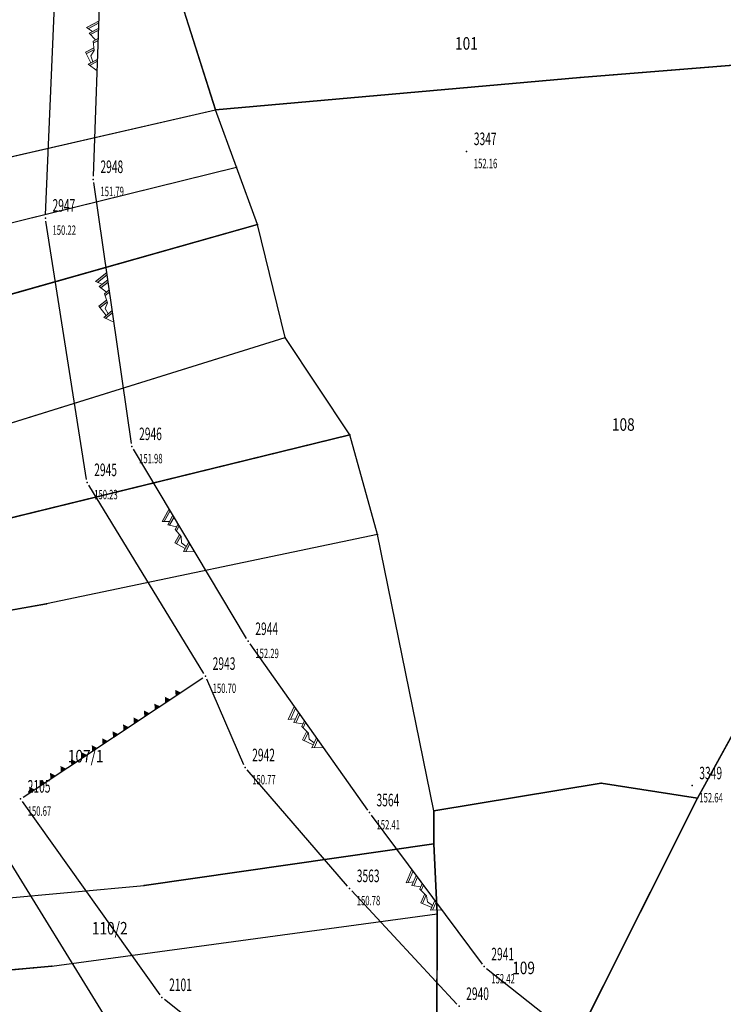
# Model space of a CAD drawing. Units: metres. Extents: x 7528217 to 7529284, y 4822882 to 4825945.
# Drawn here: x 7528822 to 7528878, y 4824129 to 4824207 of the extents above; entities that cross this region are included whole.
import ezdxf
from ezdxf.enums import TextEntityAlignment as Align

# ---------------------------------------------------------------- set-up
doc = ezdxf.new("R2010")
doc.units = ezdxf.units.M
doc.header["$MEASUREMENT"] = 0
doc.layers.add('101 parcele granice', color=7, linetype='Continuous', lineweight=25)
for name, color, linetype in [('102 parcele brojevi', 7, 'Continuous'), ('103 parcele pl', 7, 'Continuous'), ('107 detalj linije', 1, 'Continuous'), ('108 topografski znaci', 1, 'Continuous'), ('115 katastarske tacke', 7, 'Continuous'), ('120 detaljne tacke', 1, 'Continuous'), ('121 detaljne kote', 32, 'Continuous'), ('122 detaljne oznake', 7, 'Continuous')]:
    doc.layers.add(name, color=color, linetype=linetype)
doc.styles.add('DETAC', font='txt.shx', dxfattribs={"width": 0.8})
doc.styles.add('TIMESNEWROMAN', font='times.ttf')

# ---------------------------------------------------------------- blocks, each defined once
blk = doc.blocks.new('*U306')
at = {"linetype": 'Continuous', "lineweight": 9}
h = blk.add_hatch(color=256, dxfattribs=at)
h.paths.add_polyline_path([(-0.25, 0.75), (-0.343, 0.611), (0.01, 0), (0.183, 0)])
h.paths.add_polyline_path([(0.695, 1), (0.565, 0.925), (0.91, 0.303), (1.066, 0.331)])
h.paths.add_polyline_path([(1.608, 0.426), (1.451, 0.399), (1.681, 0), (1.854, 0)])
h.paths.add_polyline_path([(2.231, 0.75), (2.121, 0.64), (2.491, 0), (2.664, 0)])
h.paths.add_polyline_path([(2.673, 1), (2.586, 0.85), (3.077, 0), (3.25, 0)])
for p, q in [((-0.122, 0.528), (0.695, 1)), ((0.564, 0.927), (0.91, 0.303)), ((0.695, 1), (1.066, 0.331)), ((2.673, 1), (2.38, 0.493)), ((3.077, 0), (2.586, 0.85)), ((3.25, 0), (2.673, 1)), ((-0.75, 0), (-0.25, 0.75)), ((-0.343, 0.611), (0.01, 0)), ((-0.25, 0.75), (0.183, 0)), ((-0.033, 0.375), (0.436, 0.546)), ((0.436, 0.546), (0.869, 0.296)), ((0.869, 0.296), (1.608, 0.426)), ((1.451, 0.399), (1.681, 0)), ((1.608, 0.426), (1.854, 0)), ((1.718, 0.237), (2.231, 0.75)), ((2.121, 0.64), (2.491, 0)), ((2.231, 0.75), (2.664, 0))]:
    blk.add_line(p, q, dxfattribs=at)
blk = doc.blocks.new('*U307')
at = {"linetype": 'Continuous', "lineweight": 9}
h = blk.add_hatch(color=256, dxfattribs=at)
h.paths.add_polyline_path([(-0.25, 0.75), (-0.343, 0.611), (0.01, 0), (0.183, 0)])
h.paths.add_polyline_path([(0.695, 1), (0.565, 0.925), (0.91, 0.303), (1.066, 0.331)])
h.paths.add_polyline_path([(1.608, 0.426), (1.451, 0.399), (1.681, 0), (1.854, 0)])
h.paths.add_polyline_path([(2.231, 0.75), (2.121, 0.64), (2.491, 0), (2.664, 0)])
h.paths.add_polyline_path([(2.673, 1), (2.586, 0.85), (3.077, 0), (3.25, 0)])
for p, q in [((-0.122, 0.528), (0.695, 1)), ((0.564, 0.927), (0.91, 0.303)), ((0.695, 1), (1.066, 0.331)), ((2.673, 1), (2.38, 0.493)), ((3.077, 0), (2.586, 0.85)), ((3.25, 0), (2.673, 1)), ((-0.75, 0), (-0.25, 0.75)), ((-0.343, 0.611), (0.01, 0)), ((-0.25, 0.75), (0.183, 0)), ((-0.033, 0.375), (0.436, 0.546)), ((0.436, 0.546), (0.869, 0.296)), ((0.869, 0.296), (1.608, 0.426)), ((1.451, 0.399), (1.681, 0)), ((1.608, 0.426), (1.854, 0)), ((1.718, 0.237), (2.231, 0.75)), ((2.121, 0.64), (2.491, 0)), ((2.231, 0.75), (2.664, 0))]:
    blk.add_line(p, q, dxfattribs=at)
blk = doc.blocks.new('*U308')
at = {"linetype": 'Continuous', "lineweight": 9}
h = blk.add_hatch(color=256, dxfattribs=at)
h.paths.add_polyline_path([(-0.25, 0.75), (-0.343, 0.611), (0.01, 0), (0.183, 0)])
h.paths.add_polyline_path([(0.695, 1), (0.565, 0.925), (0.91, 0.303), (1.066, 0.331)])
h.paths.add_polyline_path([(1.608, 0.426), (1.451, 0.399), (1.681, 0), (1.854, 0)])
h.paths.add_polyline_path([(2.231, 0.75), (2.121, 0.64), (2.491, 0), (2.664, 0)])
h.paths.add_polyline_path([(2.673, 1), (2.586, 0.85), (3.077, 0), (3.25, 0)])
for p, q in [((-0.122, 0.528), (0.695, 1)), ((0.564, 0.927), (0.91, 0.303)), ((0.695, 1), (1.066, 0.331)), ((2.673, 1), (2.38, 0.493)), ((3.077, 0), (2.586, 0.85)), ((3.25, 0), (2.673, 1)), ((-0.75, 0), (-0.25, 0.75)), ((-0.343, 0.611), (0.01, 0)), ((-0.25, 0.75), (0.183, 0)), ((-0.033, 0.375), (0.436, 0.546)), ((0.436, 0.546), (0.869, 0.296)), ((0.869, 0.296), (1.608, 0.426)), ((1.451, 0.399), (1.681, 0)), ((1.608, 0.426), (1.854, 0)), ((1.718, 0.237), (2.231, 0.75)), ((2.121, 0.64), (2.491, 0)), ((2.231, 0.75), (2.664, 0))]:
    blk.add_line(p, q, dxfattribs=at)
blk = doc.blocks.new('*U710')
for points in [[(-6, 0), (-6.5, 0), (-6.25, -0.433)], [(-5, 0), (-5.5, 0), (-5.25, -0.433)], [(-4, 0), (-4.5, 0), (-4.25, -0.433)], [(-3, 0), (-3.5, 0), (-3.25, -0.433)], [(-2, 0), (-2.5, 0), (-2.25, -0.433)], [(-1, 0), (-1.5, 0), (-1.25, -0.433)], [(0, 0), (-0.5, 0), (-0.25, -0.433)], [(1, 0), (0.5, 0), (0.75, -0.433)], [(2, 0), (1.5, 0), (1.75, -0.433)], [(3, 0), (2.5, 0), (2.75, -0.433)], [(4, 0), (3.5, 0), (3.75, -0.433)], [(5, 0), (4.5, 0), (4.75, -0.433)], [(6, 0), (5.5, 0), (5.75, -0.433)], [(7, 0), (6.5, 0), (6.75, -0.433)], [(8, 0), (7.5, 0), (7.75, -0.433)]]:
    blk.add_hatch(color=256).paths.add_polyline_path(points)
blk = doc.blocks.new('*U738')
at = {"linetype": 'Continuous', "lineweight": 9}
for p, q in [((-1.372, 0.528), (-0.555, 1)), ((-0.686, 0.927), (-0.34, 0.303)), ((-0.555, 1), (-0.184, 0.331)), ((1.423, 1), (1.13, 0.493)), ((1.827, 0), (1.336, 0.85)), ((2, 0), (1.423, 1)), ((-2, 0), (-1.5, 0.75)), ((-1.593, 0.611), (-1.24, 0)), ((-1.5, 0.75), (-1.067, 0)), ((-1.283, 0.375), (-0.814, 0.546)), ((-0.814, 0.546), (-0.381, 0.296)), ((-0.381, 0.296), (0.358, 0.426)), ((0.201, 0.399), (0.431, 0)), ((0.358, 0.426), (0.604, 0)), ((0.468, 0.237), (0.981, 0.75)), ((0.871, 0.64), (1.241, 0)), ((0.981, 0.75), (1.414, 0))]:
    blk.add_line(p, q, dxfattribs=at)
blk = doc.blocks.new('*U739')
at = {"linetype": 'Continuous', "lineweight": 9}
for p, q in [((-1.372, 0.528), (-0.555, 1)), ((-0.686, 0.927), (-0.34, 0.303)), ((-0.555, 1), (-0.184, 0.331)), ((1.423, 1), (1.13, 0.493)), ((1.827, 0), (1.336, 0.85)), ((2, 0), (1.423, 1)), ((-2, 0), (-1.5, 0.75)), ((-1.593, 0.611), (-1.24, 0)), ((-1.5, 0.75), (-1.067, 0)), ((-1.283, 0.375), (-0.814, 0.546)), ((-0.814, 0.546), (-0.381, 0.296)), ((-0.381, 0.296), (0.358, 0.426)), ((0.201, 0.399), (0.431, 0)), ((0.358, 0.426), (0.604, 0)), ((0.468, 0.237), (0.981, 0.75)), ((0.871, 0.64), (1.241, 0)), ((0.981, 0.75), (1.414, 0))]:
    blk.add_line(p, q, dxfattribs=at)
blk = doc.blocks.new('PIKIR')
h = blk.add_hatch(color=256)
edge = h.paths.add_edge_path()
edge.add_arc((0, 0), 0.05, 0, 360)
blk.add_point((0, 0))
blk = doc.blocks.new('DETAC')
blk.add_point((0, 0))
at = {"linetype": 'Continuous', "style": 'DETAC', "width": 0.6}
blk.add_attdef('DETAC', text='', height=1, dxfattribs=at).set_placement((0.571, 1.005), align=Align.MIDDLE_LEFT)
blk = doc.blocks.new('KOTAC')
at = {"linetype": 'Continuous', "style": 'DETAC', "width": 0.6}
blk.add_attdef('KOTAC', text='', height=1, dxfattribs=at).set_placement((0.571, -0.967), align=Align.MIDDLE_LEFT)

msp = doc.modelspace()

# ---------------------------------------------------------------- linework, layer by layer
at = {"layer": '101 parcele granice', "linetype": 'Continuous'}
for p, q in [((7528837.66, 4824200.24), (7528834.53, 4824210.1)), ((7528906.82, 4824206.05), (7528866.78, 4824202.81)), ((7528866.78, 4824202.81), (7528837.66, 4824200.24)), ((7528814.3, 4824194.88), (7528837.66, 4824200.24)), ((7528841, 4824191.08), (7528837.66, 4824200.24)), ((7528813.12, 4824189.18), (7528839.33, 4824195.66)), ((7528815.09, 4824183.75), (7528841, 4824191.08)), ((7528843.23, 4824182.06), (7528841, 4824191.08)), ((7528809.41, 4824171.52), (7528843.23, 4824182.06)), ((7528848.37, 4824174.28), (7528843.23, 4824182.06)), ((7528895.17, 4824179.96), (7528876.14, 4824145.28)), ((7528848.37, 4824174.28), (7528819.18, 4824167.14)), ((7528850.6, 4824166.32), (7528848.37, 4824174.28)), ((7528850.6, 4824166.32), (7528824.18, 4824160.8)), ((7528855.1, 4824144.26), (7528850.6, 4824166.32)), ((7528810.17, 4824158.3), (7528824.18, 4824160.8)), ((7528868.44, 4824146.48), (7528855.1, 4824144.26)), ((7528876.14, 4824145.28), (7528868.44, 4824146.48)), ((7528876.14, 4824145.28), (7528861.15, 4824115.4)), ((7528855.1, 4824144.26), (7528855.09, 4824141.64)), ((7528855.09, 4824141.64), (7528831.98, 4824138.31)), ((7528855.09, 4824141.64), (7528855.35, 4824136.03)), ((7528820.29, 4824137.23), (7528831.98, 4824138.31)), ((7528824.6, 4824131.85), (7528855.35, 4824136.03)), ((7528855.35, 4824136.03), (7528855.29, 4824115.33)), ((7528811.56, 4824130.69), (7528823.13, 4824131.72)), ((7528823.13, 4824131.72), (7528824.6, 4824131.85))]:
    msp.add_line(p, q, dxfattribs=at)
at = {"layer": '103 parcele pl'}
msp.add_lwpolyline([(7528942.92, 4824176.31), (7528927.46, 4824135.87), (7528922.7, 4824120.73), (7528917.86, 4824111.03), (7528913.63, 4824097.64), (7528908.56, 4824084.71), (7528893.25, 4824062.23), (7528891.63, 4824059.85), (7528868.44, 4824076.56), (7528854.29, 4824086.75), (7528850.79, 4824089.51), (7528860.65, 4824114.15), (7528861.15, 4824115.4), (7528876.14, 4824145.28), (7528895.17, 4824179.96), (7528906.82, 4824206.05), (7528912.59, 4824215.1), (7528953.43, 4824206.95), (7528953.6, 4824203.45)], close=True, dxfattribs=at)
for points in [[(7528834.53, 4824210.1), (7528837.66, 4824200.24)], [(7528855.1, 4824144.26), (7528850.6, 4824166.32), (7528848.37, 4824174.28), (7528843.23, 4824182.06), (7528841, 4824191.08), (7528839.33, 4824195.66), (7528837.66, 4824200.24), (7528866.78, 4824202.81), (7528906.82, 4824206.05)], [(7528787.21, 4824184.38), (7528788.18, 4824190.93), (7528805.77, 4824193.38), (7528810.86, 4824194.09), (7528814.3, 4824194.88), (7528837.66, 4824200.24)], [(7528786.34, 4824175.09), (7528785.45, 4824182.35), (7528806.65, 4824187.58), (7528813.12, 4824189.18), (7528839.33, 4824195.66)], [(7528841, 4824191.08), (7528815.09, 4824183.75)], [(7528819.18, 4824167.14), (7528809.87, 4824165.12), (7528794.23, 4824161.74), (7528793.88, 4824167.91), (7528808.06, 4824171.1), (7528809.41, 4824171.52), (7528843.23, 4824182.06)], [(7528819.18, 4824167.14), (7528848.37, 4824174.28)], [(7528850.6, 4824166.32), (7528824.18, 4824160.8), (7528810.17, 4824158.3)], [(7528860.65, 4824114.15), (7528855.29, 4824115.33), (7528855.35, 4824136.03), (7528855.09, 4824141.64), (7528855.1, 4824144.26), (7528868.44, 4824146.48), (7528876.14, 4824145.28)], [(7528824.6, 4824131.85), (7528823.13, 4824131.72), (7528811.56, 4824130.69), (7528806.93, 4824136), (7528820.29, 4824137.23), (7528831.98, 4824138.31), (7528855.09, 4824141.64)], [(7528824.6, 4824131.85), (7528855.35, 4824136.03)]]:
    msp.add_lwpolyline(points, dxfattribs=at)
at = {"layer": '107 detalj linije'}
for p, q in [((7528824.092, 4824191.85), (7528825.049, 4824214.485)), ((7528827.916, 4824194.937), (7528828.589, 4824213.267)), ((7528830.956, 4824173.605), (7528827.943, 4824194.44)), ((7528827.37, 4824170.733), (7528824.12, 4824191.353)), ((7528840.141, 4824158.014), (7528831.12, 4824173.143)), ((7528836.734, 4824155.23), (7528827.539, 4824170.273)), ((7528840.413, 4824157.595), (7528849.796, 4824144.325)), ((7528839.919, 4824147.949), (7528836.963, 4824154.788)), ((7528848.202, 4824138.256), (7528840.182, 4824147.531)), ((7528833.244, 4824129.574), (7528822.244, 4824145.006)), ((7528818.882, 4824143.966), (7528831.017, 4824124.292)), ((7528850.09, 4824143.92), (7528858.956, 4824132.021)), ((7528856.929, 4824128.839), (7528848.536, 4824137.883)), ((7528859.301, 4824131.666), (7528870.007, 4824123.222)), ((7528833.586, 4824129.216), (7528849.31, 4824116.861))]:
    msp.add_line(p, q, dxfattribs=at)
at = {"layer": '108 topografski znaci'}
msp.add_line((7528822.307, 4824145.348), (7528836.656, 4824154.879), dxfattribs=at)

# ---------------------------------------------------------------- block references
for name, p, rotation in [('*U308', (7528828.253, 4824204.102), 87.8983735485772), ('*U307', (7528829.45, 4824184.022), 98.23011457205824), ('*U306', (7528835.63, 4824165.578), 120.8053644235136), ('*U710', (7528829.481, 4824150.113), 213.5923468001369), ('*U739', (7528845.105, 4824150.96), 125.2619633649644), ('*U738', (7528854.523, 4824137.971), 126.6908399613269)]:
    msp.add_blockref(name, p, dxfattribs=dict(at, rotation=rotation))
at = {"layer": '115 katastarske tacke'}
for p in [(7528866.78, 4824202.81, 0.4), (7528837.66, 4824200.24, 0.2), (7528839.33, 4824195.66), (7528841, 4824191.08), (7528843.23, 4824182.06), (7528848.37, 4824174.28), (7528850.6, 4824166.32), (7528824.18, 4824160.8), (7528868.44, 4824146.48), (7528876.14, 4824145.28, -1.8), (7528855.1, 4824144.26), (7528855.09, 4824141.64), (7528831.98, 4824138.31), (7528855.35, 4824136.03), (7528823.13, 4824131.72), (7528824.6, 4824131.85, 0.4)]:
    msp.add_blockref('PIKIR', p, dxfattribs=at)
at = {"layer": '120 detaljne tacke'}
for p in [(7528857.707, 4824196.919), (7528827.907, 4824194.687), (7528824.081, 4824191.6), (7528830.992, 4824173.358), (7528827.409, 4824170.486), (7528840.269, 4824157.799), (7528836.864, 4824155.017), (7528840.018, 4824147.72), (7528875.709, 4824146.278), (7528822.099, 4824145.21), (7528849.94, 4824144.121), (7528848.366, 4824138.067), (7528859.105, 4824131.821), (7528833.389, 4824129.37)]:
    msp.add_blockref('PIKIR', p, dxfattribs=at)
at = {"layer": '121 detaljne kote'}
ref = msp.add_blockref('KOTAC', (7528857.707, 4824196.919), dxfattribs=at)
ref.add_attrib('KOTAC', '152.16', dxfattribs={"layer": '0', "linetype": 'Continuous', "height": 0.75, "style": 'DETAC', "width": 0.6}).set_placement((7528858.278, 4824195.952), align=Align.MIDDLE_LEFT)
ref = msp.add_blockref('KOTAC', (7528827.907, 4824194.687), dxfattribs=at)
ref.add_attrib('KOTAC', '151.79', dxfattribs={"layer": '0', "linetype": 'Continuous', "height": 0.75, "style": 'DETAC', "width": 0.6}).set_placement((7528828.478, 4824193.72), align=Align.MIDDLE_LEFT)
ref = msp.add_blockref('KOTAC', (7528824.081, 4824191.6), dxfattribs=at)
ref.add_attrib('KOTAC', '150.22', dxfattribs={"layer": '0', "linetype": 'Continuous', "height": 0.75, "style": 'DETAC', "width": 0.6}).set_placement((7528824.652, 4824190.633), align=Align.MIDDLE_LEFT)
ref = msp.add_blockref('KOTAC', (7528830.992, 4824173.358), dxfattribs=at)
ref.add_attrib('KOTAC', '151.98', dxfattribs={"layer": '0', "linetype": 'Continuous', "height": 0.75, "style": 'DETAC', "width": 0.6}).set_placement((7528831.563, 4824172.391), align=Align.MIDDLE_LEFT)
ref = msp.add_blockref('KOTAC', (7528827.409, 4824170.486), dxfattribs=at)
ref.add_attrib('KOTAC', '150.23', dxfattribs={"layer": '0', "linetype": 'Continuous', "height": 0.75, "style": 'DETAC', "width": 0.6}).set_placement((7528827.98, 4824169.519), align=Align.MIDDLE_LEFT)
ref = msp.add_blockref('KOTAC', (7528840.269, 4824157.799), dxfattribs=at)
ref.add_attrib('KOTAC', '152.29', dxfattribs={"layer": '0', "linetype": 'Continuous', "height": 0.75, "style": 'DETAC', "width": 0.6}).set_placement((7528840.84, 4824156.832), align=Align.MIDDLE_LEFT)
ref = msp.add_blockref('KOTAC', (7528836.864, 4824155.017), dxfattribs=at)
ref.add_attrib('KOTAC', '150.70', dxfattribs={"layer": '0', "linetype": 'Continuous', "height": 0.75, "style": 'DETAC', "width": 0.6}).set_placement((7528837.435, 4824154.05), align=Align.MIDDLE_LEFT)
ref = msp.add_blockref('KOTAC', (7528840.018, 4824147.72), dxfattribs=at)
ref.add_attrib('KOTAC', '150.77', dxfattribs={"layer": '0', "linetype": 'Continuous', "height": 0.75, "style": 'DETAC', "width": 0.6}).set_placement((7528840.589, 4824146.753), align=Align.MIDDLE_LEFT)
ref = msp.add_blockref('KOTAC', (7528875.709, 4824146.278), dxfattribs=at)
ref.add_attrib('KOTAC', '152.64', dxfattribs={"layer": '0', "linetype": 'Continuous', "height": 0.75, "style": 'DETAC', "width": 0.6}).set_placement((7528876.28, 4824145.311), align=Align.MIDDLE_LEFT)
ref = msp.add_blockref('KOTAC', (7528822.099, 4824145.21), dxfattribs=at)
ref.add_attrib('KOTAC', '150.67', dxfattribs={"layer": '0', "linetype": 'Continuous', "height": 0.75, "style": 'DETAC', "width": 0.6}).set_placement((7528822.67, 4824144.243), align=Align.MIDDLE_LEFT)
ref = msp.add_blockref('KOTAC', (7528849.94, 4824144.121), dxfattribs=at)
ref.add_attrib('KOTAC', '152.41', dxfattribs={"layer": '0', "linetype": 'Continuous', "height": 0.75, "style": 'DETAC', "width": 0.6}).set_placement((7528850.511, 4824143.153), align=Align.MIDDLE_LEFT)
ref = msp.add_blockref('KOTAC', (7528848.366, 4824138.067), dxfattribs=at)
ref.add_attrib('KOTAC', '150.78', dxfattribs={"layer": '0', "linetype": 'Continuous', "height": 0.75, "style": 'DETAC', "width": 0.6}).set_placement((7528848.937, 4824137.1), align=Align.MIDDLE_LEFT)
ref = msp.add_blockref('KOTAC', (7528859.105, 4824131.821), dxfattribs=at)
ref.add_attrib('KOTAC', '152.42', dxfattribs={"layer": '0', "linetype": 'Continuous', "height": 0.75, "style": 'DETAC', "width": 0.6}).set_placement((7528859.676, 4824130.854), align=Align.MIDDLE_LEFT)
at = {"layer": '122 detaljne oznake'}
for p, values in [((7528857.707, 4824196.919), {'DETAC': '3347'}), ((7528827.907, 4824194.687), {'DETAC': '2948'}), ((7528824.081, 4824191.6), {'DETAC': '2947'}), ((7528830.992, 4824173.358), {'DETAC': '2946'}), ((7528827.409, 4824170.486), {'DETAC': '2945'}), ((7528840.269, 4824157.799), {'DETAC': '2944'}), ((7528836.864, 4824155.017), {'DETAC': '2943'}), ((7528840.018, 4824147.72), {'DETAC': '2942'}), ((7528875.709, 4824146.278), {'DETAC': '3349'}), ((7528822.099, 4824145.21), {'DETAC': '2105'}), ((7528849.94, 4824144.121), {'DETAC': '3564'}), ((7528848.366, 4824138.067), {'DETAC': '3563'}), ((7528859.105, 4824131.821), {'DETAC': '2941'}), ((7528833.389, 4824129.37), {'DETAC': '2101'}), ((7528857.099, 4824128.656), {'DETAC': '2940'})]:
    msp.add_blockref('DETAC', p, dxfattribs=at).add_auto_attribs(values)

# ---------------------------------------------------------------- texts
at = {"layer": '102 parcele brojevi', "linetype": 'Continuous', "style": 'TIMESNEWROMAN', "width": 0.8}
for s, p in [('101', (7528857.69, 4824205.54)), ('108', (7528870.21, 4824175.11)), ('107/1', (7528827.3, 4824148.63)), ('110/2', (7528829.22, 4824134.89)), ('109', (7528862.25, 4824131.72))]:
    msp.add_text(s, height=1, dxfattribs=at).set_placement(p, align=Align.MIDDLE_CENTER)

doc.saveas('drawing.dxf')
